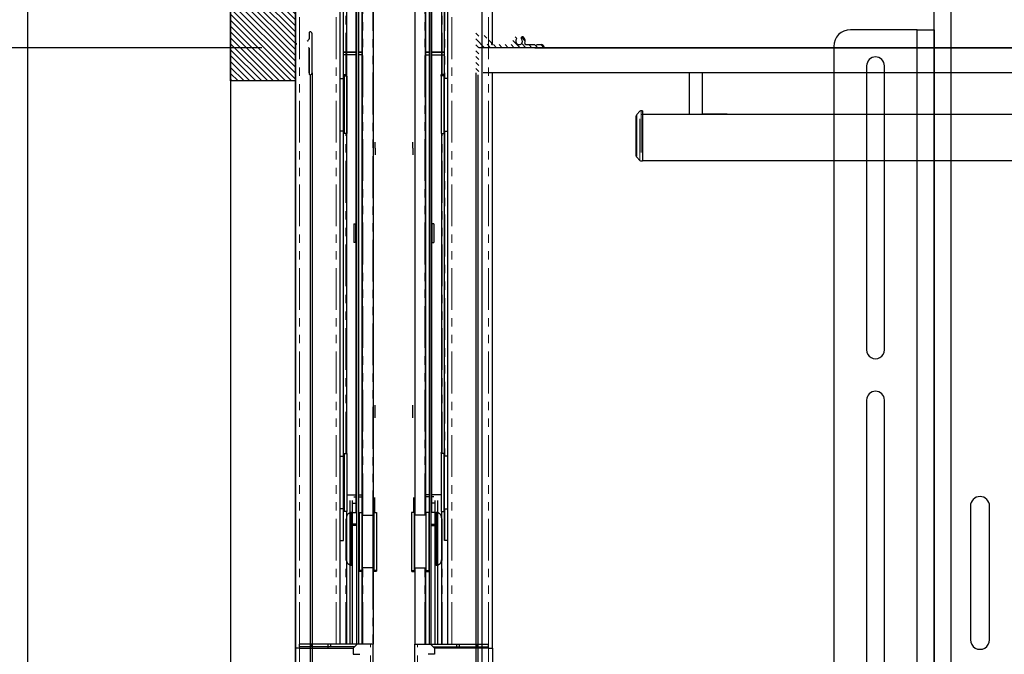
# Model space of a CAD drawing. Units: inches. Extents: x -1 to 417, y 4 to 299.
# Drawn here: x 205 to 235, y 196 to 215 of the extents above; entities that cross this region are included whole.
import ezdxf

# ---------------------------------------------------------------- set-up
doc = ezdxf.new("R2010")
doc.units = ezdxf.units.IN
doc.header["$MEASUREMENT"] = 0
doc.linetypes.add('PHANTOM', pattern=[2.5, 1.25, -0.25, 0.25, -0.25, 0.25, -0.25])
doc.layers.add('DIM', color=3, linetype='Continuous')
doc.styles.add('PLAN_STYLE', font='txt.shx', dxfattribs={"height": 1.5})
doc.dimstyles.new('METRIC_PL', dxfattribs={"dimtxt": 1.5, "dimasz": 3, "dimexe": 1.5, "dimexo": 1, "dimgap": 1, "dimtad": 0, "dimtih": 1, "dimtoh": 1, "dimdec": 4, "dimzin": 0, "dimdsep": 46, "dimlunit": 5, "dimtxsty": 'PLAN_STYLE', "dimcen": 0.09, "dimadec": 0, "dimazin": 0, "dimtfac": 1, "dimtdec": 4, "dimtofl": 0, "dimtmove": 0, "dimatfit": 3, "dimfxl": 0, "dimfrac": 2, "dimtolj": 1, "dimtzin": 0, "dimarcsym": 0})

# ---------------------------------------------------------------- blocks, each defined once
blk = doc.blocks.new('*D51')
at = {"layer": 'DEFPOINTS', "color": 0}
for p in [(213.6518512800826, 232.7376888309113), (176.8521315856686, 214.3626888309114), (213.6518512800826, 214.3626888309114)]:
    blk.add_point(p, dxfattribs=at)
at = {"layer": 'DIM', "color": 0, "lineweight": -2}
for p, q in [((176.8521315856686, 232.7376888309114), (176.8521315856686, 249.4095399781959)), ((176.8521315856686, 249.4095399781959), (179.8521315856686, 249.4095399781959)), ((212.6518512800826, 232.7376888309113), (175.3521315856686, 232.7376888309114)), ((176.8521315856686, 217.3626888309114), (176.8521315856686, 229.7376888309114)), ((212.6518512800826, 214.3626888309114), (175.3521315856686, 214.3626888309114))]:
    blk.add_line(p, q, dxfattribs=at)
at = {"layer": 'DIM', "color": 0}
for points in [[(176.3521315856686, 229.7376888309114), (177.3521315856686, 229.7376888309114), (176.8521315856686, 232.7376888309114)], [(176.3521315856686, 217.3626888309114), (177.3521315856686, 217.3626888309114), (176.8521315856686, 214.3626888309114)]]:
    blk.add_solid(points, dxfattribs=at)
at = {"layer": 'DIM', "color": 0, "insert": (181.6021321405381, 249.4095399781959), "char_height": 1.5, "attachment_point": 5, "rotation": 89.95437383553924, "style": 'PLAN_STYLE'}
blk.add_mtext("\\A1;18 3/8'' [467mm]", dxfattribs=at)
blk = doc.blocks.new('*D52')
at = {"layer": 'DEFPOINTS', "color": 0}
for p in [(213.6518512800826, 232.7376888309113), (190.6314266349479, 218.7376888309114), (213.6518512800826, 218.7376888309113)]:
    blk.add_point(p, dxfattribs=at)
at = {"layer": 'DIM', "color": 0, "lineweight": -2}
for p, q in [((212.6518512800826, 232.7376888309113), (189.1314266349479, 232.7376888309114)), ((190.6314266349479, 229.7376888309114), (190.6314266349479, 221.7376888309114)), ((212.6518512800826, 218.7376888309113), (189.1314266349479, 218.7376888309114)), ((190.6314266349479, 218.7376888309114), (190.6314266349479, 215.7376888309114)), ((190.6314266349479, 215.7376888309114), (187.6314266349479, 215.7376888309114))]:
    blk.add_line(p, q, dxfattribs=at)
at = {"layer": 'DIM', "color": 0}
for points in [[(190.1314266349479, 229.7376888309114), (191.1314266349479, 229.7376888309114), (190.6314266349479, 232.7376888309114)], [(190.1314266349479, 221.7376888309114), (191.1314266349479, 221.7376888309114), (190.6314266349479, 218.7376888309114)]]:
    blk.add_solid(points, dxfattribs=at)
at = {"layer": 'DIM', "color": 0, "insert": (185.8814260800784, 215.7376888309114), "char_height": 1.5, "attachment_point": 5, "rotation": 89.95437383553924, "style": 'PLAN_STYLE'}
blk.add_mtext("\\A1;14'' [356mm]", dxfattribs=at)
blk = doc.blocks.new('*D98')
at = {"layer": 'DEFPOINTS', "color": 0}
for p in [(219.8098283036626, 214.3626888309113), (219.8098283036626, 176.8626888309113), (315.5283390528777, 176.8626888309113)]:
    blk.add_point(p, dxfattribs=at)
at = {"layer": 'DIM', "color": 0, "lineweight": -2}
for p, q in [((220.8098283036626, 214.3626888309113), (317.0283390528777, 214.3626888309113)), ((315.5283390528777, 211.3626888309113), (315.5283390528777, 205.6192182037434)), ((315.5283390528777, 179.8626888309113), (315.5283390528777, 183.1192110697075)), ((220.8098283036626, 176.8626888309113), (317.0283390528777, 176.8626888309113))]:
    blk.add_line(p, q, dxfattribs=at)
at = {"layer": 'DIM', "color": 0}
for points in [[(315.0283390528777, 211.3626888309113), (316.0283390528777, 211.3626888309113), (315.5283390528777, 214.3626888309113)], [(315.0283390528777, 179.8626888309113), (316.0283390528777, 179.8626888309113), (315.5283390528777, 176.8626888309113)]]:
    blk.add_solid(points, dxfattribs=at)
at = {"layer": 'DIM', "color": 0, "insert": (315.5283390528776, 194.3692146367255), "char_height": 1.5, "attachment_point": 5, "rotation": 89.95437383553924, "style": 'PLAN_STYLE'}
blk.add_mtext("\\A1;37 1/2'' [953mm]\\POVERALL CAB\\P WIDTH", dxfattribs=at)

msp = doc.modelspace()

# ---------------------------------------------------------------- hatches: boundary and pattern name
h = msp.add_hatch()
h.set_pattern_fill('ANSI31', color=256, style=0)
h.set_pattern_definition([(135, (246.4233322252953, 195.5025757289463), (0.08838834764831843, 0.08838834764831845), [])])
h.paths.add_polyline_path([(213.6518512800787, 216.6185828772376), (213.6518512800787, 213.3685828772376), (211.7143512800787, 213.3685828772376), (211.7143512800787, 216.6185828772376)])
h = msp.add_hatch()
h.set_pattern_fill('ANSI31', color=256, style=0)
h.set_pattern_definition([(135, (246.4233322252953, 195.0025757289463), (0.08838834764831843, 0.08838834764831845), [])])
edge = h.paths.add_edge_path()
edge.add_line((213.6518512800787, 216.1185828772376), (213.6518512800787, 174.3685828772376))
edge.add_line((213.6518512800787, 174.3685828772377), (211.7143512800787, 174.3635345718779))
edge.add_line((211.7143512800787, 174.3635345718778), (211.7143512800787, 177.6185828772376))
edge.add_line((211.7143512800787, 177.6185828772377), (213.6518512800787, 177.6185828772377))
at = {"linetype": 'Continuous', "lineweight": 0}
h = msp.add_hatch(dxfattribs=at)
h.set_pattern_fill('ANSI31', style=0)
h.set_pattern_definition([(134.9999979028279, (199.1279831587412, 325.2310477400532), (0.08838835088356234, 0.08838834441309018), [])])
edge = h.paths.add_edge_path(flags=0)
edge.add_line((219.8126826214052, 214.4503466737864), (219.8309830802932, 214.4320462148984))
edge.add_ellipse((219.8415898016879, 214.442652936293), major_axis=(-0.01060672139453445, 0.01060672139453445), ratio=0.9999999999996649, start_angle=89.99999999996163, end_angle=180.0000000000192)
edge.add_line((219.8521965230825, 214.4320462148984), (219.87049698223, 214.4503466740458))
edge.add_ellipse((219.8761539002758, 214.4446897559381), major_axis=(0.005656918077110726, 0.005656918077110726), ratio=0.9999999999994785, start_angle=405.00000000001495, end_angle=449.9999996899665, ccw=False)
edge.add_line((219.8761539002758, 214.452689846204), (220.140156300582, 214.452689846204))
edge.add_ellipse((220.1401563005825, 214.482690184701), major_axis=(-0.02121344278910997, 0.02121344278910997), ratio=0.9999999999986182, start_angle=134.9999999999604, end_angle=244.5423138506631)
edge.add_ellipse((220.3415954432044, 214.554190991452), major_axis=(0.1299323370832036, 0.1299323370832036), ratio=0.9999999999994171, start_angle=92.48265159326633, end_angle=154.5423138506658, ccw=False)
edge.add_ellipse((220.2364692570545, 214.6505799672621), major_axis=(0.02908009449004333, 0.02908009449004333), ratio=0.9999999999991064, start_angle=-87.51734840676568, end_angle=92.48265159323432, ccw=False)
edge.add_ellipse((220.3415954432044, 214.554190991452), major_axis=(0.07177214810303505, 0.07177214810303502), ratio=0.9999999999999051, start_angle=92.48265159325251, end_angle=357.5173484067529)
edge.add_ellipse((220.4467216293538, 214.6505799672621), major_axis=(-0.02908009449004554, 0.02908009449004554), ratio=0.9999999999984863, start_angle=-92.48265159326189, end_angle=87.51734840673811, ccw=False)
edge.add_ellipse((220.3415954432044, 214.554190991452), major_axis=(0.1299323370831126, 0.1299323370831126), ratio=0.9999999999995133, start_angle=295.4576861493049, end_angle=357.5173484067261, ccw=False)
edge.add_ellipse((220.5430345858263, 214.482690184701), major_axis=(0.02121344278910012, 0.02121344278910012), ratio=0.999999999999282, start_angle=115.4576861493261, end_angle=225.0000000000205)
edge.add_line((220.5430345858263, 214.452689846204), (220.8070369865288, 214.452689846204))
edge.add_ellipse((220.8070369865286, 214.4446897559381), major_axis=(0.005656918077065143, 0.005656918077065143), ratio=0.9999999999864925, start_angle=359.9999996901104, end_angle=405.00000000038693, ccw=False)
edge.add_line((220.8126939046365, 214.4503466739846), (220.8309943635245, 214.4320462150966))
edge.add_ellipse((220.8416010849191, 214.4426529364911), major_axis=(-0.010606721394538, 0.010606721394538), ratio=0.9999999999999998, start_angle=90, end_angle=180)
edge.add_line((220.8522078063138, 214.4320462150966), (220.8705082654612, 214.4503466742439))
edge.add_ellipse((220.8761651835075, 214.4446897561363), major_axis=(-0.005656918077107777, 0.005656918077107776), ratio=0.9999999999965592, start_angle=314.99999999990143, end_angle=359.9999996899665, ccw=False)
edge.add_line((220.8761651835075, 214.4526898464022), (221.0034212799139, 214.4526898464022))
edge.add_ellipse((221.0034212799142, 214.3626888309112), major_axis=(-0.06364032836741101, 0.06364032836741101), ratio=0.9999999999989131, start_angle=236.5369590329066, end_angle=315.0000000001136, ccw=False)
edge.add_ellipse((221.0769068013428, 214.3776890001597), major_axis=(-0.01060672139455354, 0.01060672139455354), ratio=0.999999999999117, start_angle=134.9999999999747, end_angle=236.5369590327372, ccw=False)
edge.add_line((221.0769068013428, 214.3626888309113), (219.1527207464801, 214.3626888309113))
edge.add_ellipse((219.1527207464796, 214.3476886616629), major_axis=(-0.010606721394538, 0.010606721394538), ratio=0.9999999999968874, start_angle=-45.00000000008917, end_angle=45.00000000008916)
edge.add_line((219.137720577231, 214.3476886616629), (219.137720577231, 213.5826800299909))
edge.add_ellipse((219.1077202387346, 213.5826800299907), major_axis=(0.02121344278909201, 0.02121344278909201), ratio=0.9999999999994157, start_angle=224.9999913882507, end_angle=314.99999999998323, ccw=False)
edge.add_ellipse((219.1077202342253, 213.6126803684877), major_axis=(-0.04242688557818721, 0.0424268855781872), ratio=0.9999999999992538, start_angle=45.00000000002137, end_angle=134.9999999999786, ccw=False)
edge.add_line((219.0477195572312, 213.6126803684877), (219.0477195572312, 214.7788606353245))
edge.add_ellipse((219.1077202342253, 214.7788606349282), major_axis=(-0.04242688557818045, 0.04242688557818045), ratio=0.9999999999998119, start_angle=-45.000004305888524, end_angle=44.99999962155931, ccw=False)
edge.add_ellipse((219.1077202387346, 214.8088609734253), major_axis=(0.02121344278902626, 0.02121344278902626), ratio=0.9999999999987346, start_angle=315.00000000019446, end_angle=405.00000000025335, ccw=False)
edge.add_line((219.137720577231, 214.8088609734254), (219.137720577231, 214.6269368248706))
edge.add_ellipse((219.1677209157283, 214.6269368248705), major_axis=(-0.02121344278918263, 0.02121344278918263), ratio=0.999999999995141, start_angle=45.00000000013918, end_angle=90.00000000000959)
edge.add_line((219.146507472939, 214.6057233820814), (219.1694698004014, 214.5827610546191))
edge.add_ellipse((219.1638128823247, 214.577104136542), major_axis=(0.005656918077086459, 0.005656918077086459), ratio=0.9999999999919806, start_angle=284.8300703694973, end_angle=360.00000000007196, ccw=False)
edge.add_ellipse((219.1775367240793, 214.5691263094288), major_axis=(-0.005567821518033223, 0.005567821518033224), ratio=0.9999999999977727, start_angle=14.83007038451476, end_angle=165.1699296448679)
edge.add_ellipse((219.1855145511913, 214.5554024676646), major_axis=(-0.005656918082451877, 0.005656918082451877), ratio=0.9999999999954587, start_angle=269.9999999297963, end_angle=345.1699295603551, ccw=False)
edge.add_line((219.1911714692801, 214.5610593857402), (219.225216809971, 214.5270140450494))
edge.add_ellipse((219.2196489884586, 214.5214462235365), major_axis=(0.005567821512720172, 0.005567821512720172), ratio=0.9999999999927119, start_angle=284.4775121858199, end_angle=359.9999999999269, ccw=False)
edge.add_ellipse((219.2332149392118, 214.5134480942963), major_axis=(0.005567821512709513, 0.005567821512709513), ratio=0.999999999997277, start_angle=104.4775121859277, end_angle=255.5224878143133)
edge.add_ellipse((219.241213068452, 214.4998821435433), major_axis=(0.005567821512713068, 0.005567821512713068), ratio=0.9999999999988535, start_angle=359.9999999998538, end_angle=435.5224878143177, ccw=False)
edge.add_line((219.2467808899646, 214.505449965056), (219.2698120118698, 214.4824188431508))
edge.add_ellipse((219.3415841599731, 214.5541909912538), major_axis=(0.07177214810304378, 0.07177214810304376), ratio=0.9999999999999067, start_angle=180.0000000000057, end_angle=419.5346267617163)
edge.add_ellipse((219.3058212355072, 214.6921319984869), major_axis=(0.02899170514509305, 0.02899170514509305), ratio=0.9999999999997182, start_angle=59.534626761706306, end_angle=239.5346267617063, ccw=False)
edge.add_ellipse((219.3415841599731, 214.5541909912538), major_axis=(0.1297555583932295, 0.1297555583932295), ratio=0.9999999999998709, start_angle=295.4338704197342, end_angle=419.53462676174667, ccw=False)
edge.add_ellipse((219.5427579984062, 214.4826901845029), major_axis=(-0.02121344278918494, 0.02121344278918494), ratio=0.9999999999982816, start_angle=25.43387041992393, end_angle=135.0000000001679)
edge.add_line((219.5427579984062, 214.4526898460059), (219.8070257032973, 214.4526898460059))
edge.add_ellipse((219.8070257032973, 214.4446897557399), major_axis=(0.0056569180770687, 0.0056569180770687), ratio=0.9999999999834184, start_angle=359.9999996901464, end_angle=405.00000000047504, ccw=False)

# ---------------------------------------------------------------- linework, layer by layer
at = {"color": 7, "linetype": 'Continuous', "lineweight": 30}
for p, q in [((213.6518512822545, 214.4526898460059), (213.6518512800826, 226.115416799835)), ((215.9746859282523, 226.115416799835), (215.9746859282523, 200.3798179601893)), ((217.2246859315592, 226.115416799835), (217.2246859315592, 200.3798179601893)), ((219.547520577557, 214.4526898460059), (219.5475205797288, 226.115416799835)), ((215.1754733298271, 221.2114797910618), (215.1754733298271, 213.5606515178271)), ((215.4707489203779, 200.4585581200121), (215.4707489203779, 221.4201412092838)), ((215.4845284476332, 196.521550243654), (215.4845284476332, 221.4201412092838)), ((215.5435835660473, 221.4201412092838), (215.5435835660473, 196.521550243654)), ((215.6439772668577, 200.4473182690461), (215.6439772668577, 221.4201412092838)), ((215.6597252983306, 200.3798179601893), (215.6597252983306, 221.4201412094314)), ((217.5396465614808, 200.3798179601893), (217.5396465614808, 221.4201412094314)), ((217.5553945929537, 200.4473182690461), (217.5553945929537, 221.4201412092838)), ((217.6557882937641, 221.4201412092838), (217.6557882937641, 196.521550243654)), ((217.7148434121782, 196.521550243654), (217.7148434121782, 221.4201412092838)), ((217.7286229394335, 200.4585581200121), (217.7286229394335, 221.4201412092838)), ((218.0238985299843, 221.2114797910618), (218.0238985299843, 213.5606515178271)), ((215.0888591565986, 213.4444677736932), (215.0888591565986, 221.1248656174251)), ((218.1105127032129, 213.4444677736932), (218.1105127032129, 221.1248656174251)), ((214.9904339606142, 196.521550243654), (214.9904339606142, 219.0776215248705)), ((218.2089378991973, 196.521550243654), (218.2089378991973, 219.0776215248705)), ((214.0616512825804, 214.8088609734254), (214.0616512825804, 214.6269368248705)), ((214.1516523025803, 213.6126803684877), (214.1516523025803, 214.7788606353245)), ((214.0528643868724, 214.6057233820815), (214.0299020594098, 214.5827610546191)), ((220.5430345858263, 214.452689846204), (220.8070369865286, 214.452689846204)), ((220.8126939046365, 214.4503466739846), (220.8309943635245, 214.4320462150966)), ((220.8522078063138, 214.4320462150966), (220.870508265461, 214.450346674244)), ((220.8761651835075, 214.4526898464022), (221.0034212799142, 214.4526898464022)), ((214.0616512825804, 213.6126888309113), (214.0616512825804, 214.3626888309113)), ((214.0616512825804, 214.3476886616629), (214.0616512825804, 213.5826800299907)), ((215.4845284477851, 214.2318693484964), (215.0888591565986, 214.2318693484964)), ((215.0888591565986, 214.2318693484961), (215.4845284477851, 214.2318693484961)), ((215.4845284477851, 214.153129191016), (215.0888591565986, 214.153129191016)), ((215.6597252983306, 214.2318693484964), (215.5435835660473, 214.2318693484964)), ((215.5435835660473, 214.2318693484961), (215.6597252983306, 214.2318693484961)), ((215.6597252983306, 214.153129191016), (215.5435835660473, 214.153129191016)), ((217.6557882937641, 214.2318693484961), (217.5396465614808, 214.2318693484961)), ((217.5396465614808, 214.2318693484964), (217.6557882937641, 214.2318693484964)), ((217.5396465614808, 214.153129191016), (217.6557882937641, 214.153129191016)), ((218.1105127032129, 214.2318693484961), (217.7148434120263, 214.2318693484961)), ((217.7148434120263, 214.2318693484964), (218.1105127032129, 214.2318693484964)), ((217.7148434120263, 214.153129191016), (218.1105127032129, 214.153129191016)), ((221.0769068013428, 214.3626888309113), (219.1527207464796, 214.3626888309113)), ((274.2945205772314, 214.3626888309113), (219.262720577231, 214.3626888309113)), ((213.6518512825828, 196.4052203116809), (213.6518512830294, 213.6126888309113)), ((214.0898512825802, 213.5527337599188), (214.0898512825802, 177.6726377224049)), ((214.1516523025803, 213.6126803684877), (214.15175230258, 177.6126972933349)), ((215.1128057535275, 213.5606515178271), (215.1128057535275, 213.5232079311735)), ((215.1128057535275, 213.5606515178271), (215.1872843534488, 213.5606515178271)), ((215.1128057535275, 213.5232079311735), (215.1128057535275, 212.65706619889)), ((215.1128057535275, 213.5232079311735), (215.179410337701, 213.5232079311735)), ((215.1872843534488, 213.5153339154093), (215.1872843534488, 213.5606515178271)), ((215.1872843534488, 213.5153339154093), (215.1872843534361, 213.3585618989726)), ((218.086566106284, 213.5606515178271), (218.0120875063626, 213.5606515178271)), ((218.0120875063626, 213.5153339154093), (218.0120875063626, 213.5606515178271)), ((218.0120875063626, 213.5153339154093), (218.0120875063753, 213.3585618989726)), ((218.086566106284, 213.5232079311735), (218.0199615221104, 213.5232079311735)), ((218.086566106284, 213.5606515178271), (218.086566106284, 213.5232079311735)), ((218.086566106284, 213.5232079311735), (218.086566106284, 212.65706619889)), ((219.0477195572312, 213.6126803684877), (219.0476195572314, 177.6126972933349)), ((219.1095205772313, 213.5527337599188), (219.1095205772313, 177.6726377224049)), ((274.2945205772314, 213.6126888309113), (219.262720577231, 213.6126888309113)), ((219.5475205772286, 196.4052203116809), (219.5475205767821, 213.6126888309113)), ((225.441907303383, 212.3826888309115), (225.441907303383, 213.6126888309114)), ((225.816907303383, 213.6126888309114), (225.816907303383, 212.3826888309115)), ((214.9904339601812, 213.4444677736932), (215.0914864701813, 213.4444677736932)), ((215.0888591565986, 213.4819113603468), (215.0914864701813, 213.4819113603468)), ((215.0914864701813, 213.4444677736932), (215.0914864701813, 213.4819113603468)), ((215.0914864701813, 212.65706619889), (215.0914864701813, 213.4444677736932)), ((215.0914864701813, 213.2949034863311), (215.1128057535275, 213.2949034863311)), ((215.1872843534361, 213.3585618989726), (215.1872843534361, 211.7987984823384)), ((218.0120875063753, 213.3585618989726), (218.0120875063753, 211.7987984823384)), ((218.1078853896302, 213.2949034863311), (218.086566106284, 213.2949034863311)), ((218.1078853896302, 213.4444677736932), (218.1078853896302, 213.4819113603468)), ((218.1105127032129, 213.4819113603468), (218.1078853896302, 213.4819113603468)), ((218.1078853896302, 212.65706619889), (218.1078853896302, 213.4444677736932)), ((218.2089378996302, 213.4444677736932), (218.1078853896302, 213.4444677736932)), ((215.0914864701813, 213.1865937579452), (215.108544195969, 213.1865937579452)), ((218.1078853896302, 213.1865937579452), (218.0908276638424, 213.1865937579452)), ((215.0914864701813, 211.869664624087), (215.0914864701813, 212.65706619889)), ((215.1128057535275, 212.65706619889), (215.1128057535275, 211.7909244666067)), ((218.086566106284, 212.65706619889), (218.086566106284, 211.7909244666067)), ((218.1078853896302, 211.869664624087), (218.1078853896302, 212.65706619889)), ((223.8464087089292, 211.1189389463127), (223.8464087089292, 212.3274006141151)), ((223.9572762503108, 212.4585956161024), (223.8611240096968, 212.3628264521444)), ((224.0344087089293, 212.4731697780731), (223.9925609495431, 212.4731697780731)), ((224.0344087089293, 212.4731697780731), (224.0344087089293, 210.9731697780731)), ((224.0344087089293, 212.3726888309114), (267.8412811863241, 212.3726888309114)), ((224.0344087089293, 212.368356550853), (224.0344087089293, 210.9731697780731)), ((225.431907303383, 212.3726888309114), (225.441907303383, 212.3826888309115)), ((225.431907303383, 212.3726888309114), (225.441907303383, 212.3826888309115)), ((225.816907303383, 212.3826888309115), (225.826907303383, 212.3726888309114)), ((225.816907303383, 212.3826888309115), (226.566907303383, 212.3826888309115)), ((226.2875362315342, 212.3726888309114), (226.0962783752316, 212.3726888309114)), ((215.108544195969, 212.127538639835), (215.0914864701813, 212.127538639835)), ((215.1128057535275, 212.0941160847562), (215.0914864701813, 212.0941160847562)), ((218.086566106284, 212.0941160847562), (218.1078853896302, 212.0941160847562)), ((218.0908276638424, 212.127538639835), (218.1078853896302, 212.127538639835)), ((215.0914864701813, 211.869664624087), (214.9904339601812, 211.869664624087)), ((215.0888591565986, 202.1452551752681), (215.0888591565986, 211.869664624087)), ((215.179410337701, 211.7909244666067), (215.1128057535275, 211.7909244666067)), ((215.1754733298271, 211.7909244666067), (215.1754733298271, 202.2239953327484)), ((218.0199615221104, 211.7909244666067), (218.086566106284, 211.7909244666067)), ((218.0238985299843, 211.7909244666067), (218.0238985299843, 202.2239953327484)), ((218.1078853896302, 211.869664624087), (218.2089378996302, 211.869664624087)), ((218.1105127032129, 202.1452551752681), (218.1105127032129, 211.869664624087)), ((216.0337410463621, 211.353804591019), (216.0337410463621, 211.5410072112089)), ((217.1656308134493, 211.353804591019), (217.1656308134493, 211.5410072112089)), ((216.0337410463621, 211.353804591019), (216.0337410463621, 211.161885869945)), ((217.1656308134493, 211.353804591019), (217.1656308134493, 211.161885869945)), ((223.8611240096968, 211.0835131040017), (223.9572762503108, 210.9877439400438)), ((223.9925609495431, 210.9731697780731), (224.0344087089293, 210.9731697780731)), ((268.969408708929, 210.9731697780731), (224.0344087089293, 210.9731697780731)), ((215.4038197865202, 209.0901370650319), (215.4038197865198, 208.8145465138508)), ((215.4038197865202, 209.0901370650319), (215.4589378967562, 209.0901370650318)), ((215.4589378967562, 208.8145465138508), (215.4589378967562, 209.0901370650318)), ((217.7955520732912, 209.0901370650319), (217.7404339630552, 209.0901370650318)), ((217.7404339630552, 208.8145465138508), (217.7404339630552, 209.0901370650318)), ((217.7955520732912, 209.0901370650319), (217.7955520732917, 208.8145465138508)), ((215.4038197865198, 208.8145465138508), (215.4038197865202, 208.5389559626696)), ((215.4589378967562, 208.5389559626696), (215.4589378967562, 208.8145465138508)), ((217.7404339630552, 208.5389559626696), (217.7404339630552, 208.8145465138508)), ((217.7955520732917, 208.8145465138508), (217.7955520732912, 208.5389559626696)), ((215.4589378967562, 208.5389559626696), (215.4038197865202, 208.5389559626696)), ((217.7404339630552, 208.5389559626696), (217.7955520732912, 208.5389559626696)), ((216.0337410463621, 203.5678005190926), (216.0337410463621, 203.6667191343986)), ((216.0337410463621, 203.2887974930249), (216.0337410463621, 203.5678005190926)), ((217.1656308134493, 203.5678005190926), (217.1656308134493, 203.6667191343986)), ((217.1656308134493, 203.2887974930249), (217.1656308134493, 203.5678005190926)), ((214.9904339601812, 202.1452551752681), (215.0914864701813, 202.1452551752681)), ((215.0888591565986, 202.1811940401106), (215.0914864701813, 202.1811940401106)), ((215.0914864701813, 202.1452551752681), (215.0914864701813, 202.1811940401106)), ((215.0914864701813, 201.3578536004649), (215.0914864701813, 202.1452551752681)), ((215.1128057535275, 202.2239953327484), (215.1128057535275, 201.3578536004649)), ((215.1128057535275, 202.2239953327484), (215.1872843534488, 202.2239953327484)), ((215.1872843534488, 202.2326052916174), (215.1872843534488, 202.2520102030095)), ((215.1872843534488, 202.2239953327484), (215.1872843534488, 200.4917118681814)), ((218.0120875063626, 202.2326052916174), (218.0120875063626, 202.2520102030095)), ((218.086566106284, 202.2239953327484), (218.0120875063626, 202.2239953327484)), ((218.0120875063626, 202.2239953327484), (218.0120875063626, 200.4917118681814)), ((218.086566106284, 202.2239953327484), (218.086566106284, 201.3578536004649)), ((218.1078853896302, 202.1452551752681), (218.1078853896302, 202.1811940401106)), ((218.1105127032129, 202.1811940401106), (218.1078853896302, 202.1811940401106)), ((218.1078853896302, 201.3578536004649), (218.1078853896302, 202.1452551752681)), ((218.2089378996302, 202.1452551752681), (218.1078853896302, 202.1452551752681)), ((215.0914864701813, 201.9941861660948), (215.1128057535275, 201.9941861660948)), ((215.0914864701813, 201.8873811595201), (215.108544195969, 201.8873811595201)), ((218.1078853896302, 201.9941861660948), (218.086566106284, 201.9941861660948)), ((218.1078853896302, 201.8873811595201), (218.0908276638424, 201.8873811595201)), ((215.0914864701813, 200.5704520256617), (215.0914864701813, 201.3578536004649)), ((215.1128057535275, 201.3578536004649), (215.1128057535275, 200.4917118681814)), ((218.086566106284, 201.3578536004649), (218.086566106284, 200.4917118681814)), ((218.1078853896302, 200.5704520256617), (218.1078853896302, 201.3578536004649)), ((215.1872843534488, 200.9900541759767), (215.4845284477851, 200.9900541759767)), ((215.4038197865198, 200.9309990578665), (215.4845284477851, 200.9309990578665)), ((215.5435835660473, 200.9900541759767), (215.6597252983306, 200.9900541759767)), ((215.5435835660473, 200.9309990578665), (215.6597252983306, 200.9309990578665)), ((216.0140560069926, 200.9113140184964), (216.0140560069926, 200.4585581176696)), ((217.1853158528188, 200.9113140184964), (217.1853158528188, 200.4585581176696)), ((217.6557882937641, 200.9900541759767), (217.5396465614808, 200.9900541759767)), ((217.6557882937641, 200.9309990578665), (217.5396465614808, 200.9309990578665)), ((218.0120875063626, 200.9900541759767), (217.7148434120263, 200.9900541759767)), ((217.7955520732917, 200.9309990578665), (217.7148434120263, 200.9309990578665)), ((215.0914864701813, 200.5704520256617), (214.9904339601812, 200.5704520256617)), ((215.0888591565986, 199.619353807709), (215.0888591565986, 200.5704520256617)), ((215.108544195969, 200.8283260414098), (215.0914864701813, 200.8283260414098)), ((215.1128057535275, 200.79339876452), (215.0914864701813, 200.79339876452)), ((215.2857095502991, 196.521550243654), (215.2857095502991, 200.812888821646)), ((215.3644497077798, 200.7341494562523), (215.3644497077798, 200.812888821646)), ((215.3644497077798, 200.7341486688508), (215.4845284477851, 200.7341486688508)), ((215.3644497077798, 200.5372982784964), (215.3644497077798, 200.7341486688508)), ((217.8349221520316, 200.7341486688508), (217.7148434120263, 200.7341486688508)), ((217.8349221520316, 200.7341494562523), (217.8349221520316, 200.812888821646)), ((217.8349221520316, 200.5372982784964), (217.8349221520316, 200.7341486688508)), ((217.9136623095123, 196.521550243654), (217.9136623095123, 200.812888821646)), ((218.086566106284, 200.79339876452), (218.1078853896302, 200.79339876452)), ((218.0908276638424, 200.8283260414098), (218.1078853896302, 200.8283260414098)), ((218.1078853896302, 200.5704520256617), (218.2089378996302, 200.5704520256617)), ((218.1105127032129, 199.619353807709), (218.1105127032129, 200.5704520256617)), ((215.1872843534488, 200.4917118681814), (215.1128057535275, 200.4917118681814)), ((215.1754733298271, 200.4917118681814), (215.1754733298271, 196.521550243654)), ((215.3250796290395, 198.8852568885175), (215.3250796290395, 200.4570561916636)), ((215.3526386842445, 200.4585581094804), (215.3329536448587, 200.4585581094804)), ((215.3644497077798, 200.4585581223546), (215.3644497077798, 200.5372982784964)), ((215.3644497077798, 200.4585581200121), (215.4845284477851, 200.4585581176696)), ((215.3644497077798, 200.0648573293232), (215.3644497077798, 200.4585581223546)), ((215.3644497077798, 200.4546211097956), (215.4845284477851, 200.4546211097956)), ((215.5613001014804, 200.4585581176696), (215.5613001014804, 198.7262746531027)), ((215.5613001014804, 200.4585581176696), (215.6429939075147, 200.4585581176696)), ((215.6429939075147, 200.4585581176696), (215.6429939075147, 199.5924163853862)), ((215.6429939075147, 200.4585581176696), (215.6498827786386, 200.3798179601893)), ((215.6498827786386, 200.3798179601893), (215.6498827786386, 199.5924163853862)), ((215.6498827786386, 200.3798179601893), (215.9773132418345, 200.3798179601893)), ((215.9773132418345, 198.805014810583), (215.9773132418345, 200.3798179601893)), ((215.9986325251816, 200.4585581176696), (215.9986325251816, 198.7262746531027)), ((215.9986325251816, 200.4585581176696), (216.0731111251025, 200.4585581176696)), ((216.0731111251025, 200.4585581176696), (216.0731111251025, 198.7262746531027)), ((217.2007393346298, 200.4585581176696), (217.1262607347089, 200.4585581176696)), ((217.1262607347089, 200.4585581176696), (217.1262607347089, 198.7262746531027)), ((217.2007393346298, 200.4585581176696), (217.2007393346298, 198.7262746531027)), ((217.5494890811729, 200.3798179601893), (217.2220586179769, 200.3798179601893)), ((217.2220586179769, 198.805014810583), (217.2220586179769, 200.3798179601893)), ((217.5563779522968, 200.4585581176696), (217.5494890811729, 200.3798179601893)), ((217.5494890811729, 200.3798179601893), (217.5494890811729, 199.5924163853862)), ((217.5563779522968, 200.4585581176696), (217.5563779522968, 199.5924163853862)), ((217.6380717583311, 200.4585581176696), (217.5563779522968, 200.4585581176696)), ((217.6380717583311, 200.4585581176696), (217.6380717583311, 198.7262746531027)), ((217.8349221520316, 200.4585581200121), (217.7148434120263, 200.4585581176696)), ((217.8349221520316, 200.4546211097956), (217.7148434120263, 200.4546211097956)), ((217.8349221520316, 200.4585581223546), (217.8349221520316, 200.5372982784964)), ((217.8349221520316, 200.0648573293232), (217.8349221520316, 200.4585581223546)), ((217.8467331755669, 200.4585581094804), (217.8664182149528, 200.4585581094804)), ((217.874292230772, 198.8852568885175), (217.874292230772, 200.4570561916636)), ((218.0120875063626, 200.4917118681814), (218.086566106284, 200.4917118681814)), ((218.0238985299843, 200.4917118681814), (218.0238985299843, 196.521550243654)), ((215.4845284477851, 200.1081644168822), (215.3644497077798, 200.1081644168822)), ((215.3644497077798, 196.521550243654), (215.3644497077798, 200.0648573293232)), ((215.4845284477851, 200.064857330268), (215.3644497077798, 200.0648573293232)), ((215.9773132418345, 200.1928100861736), (215.9986325251816, 200.1928100861736)), ((217.2220586179769, 200.1928100861736), (217.2007393346298, 200.1928100861736)), ((217.7148434120263, 200.1081644168822), (217.8349221520316, 200.1081644168822)), ((217.7148434120263, 200.064857330268), (217.8349221520316, 200.0648573293232)), ((217.8349221520316, 196.521550243654), (217.8349221520316, 200.0648573293232)), ((214.9904339601812, 199.619353807709), (215.0770481329769, 199.619353807709)), ((215.0770481329769, 199.619353807709), (215.0888591565986, 199.619353807709)), ((215.6429939075147, 199.5924163853862), (215.6429939075147, 198.7262746531027)), ((215.6498827786386, 199.5924163853862), (215.6498827786386, 198.805014810583)), ((217.5494890811729, 199.5924163853862), (217.5494890811729, 198.805014810583)), ((217.5563779522968, 199.5924163853862), (217.5563779522968, 198.7262746531027)), ((218.1223237268346, 199.619353807709), (218.1105127032129, 199.619353807709)), ((218.2089378996302, 199.619353807709), (218.1223237268346, 199.619353807709)), ((215.3329536448587, 198.8837549707009), (215.3526386842445, 198.8837549707009)), ((215.3526386842445, 198.8837549707009), (215.3644497077798, 198.8860078474219)), ((215.6498827786386, 198.805014810583), (215.6429939075147, 198.7262746531027)), ((215.6498827786386, 198.7766882798743), (215.6429939075147, 198.6979481223941)), ((215.6498827786386, 198.7766882798743), (215.6498827786386, 198.805014810583)), ((215.9773132418345, 198.805014810583), (215.6498827786386, 198.805014810583)), ((215.6597252983306, 198.7766882798743), (215.6498827786386, 198.7766882798743)), ((215.6597252983306, 196.521550243654), (215.6597252983306, 198.805014810583)), ((215.9746859282523, 198.805014810583), (215.9746859294924, 196.521550243654)), ((215.9773132418345, 198.7766882798743), (215.9746859282523, 198.7766882798743)), ((215.9986325251816, 198.9920226845988), (215.9773132418345, 198.9920226845988)), ((215.9986325251816, 198.9636961538901), (215.9773132418345, 198.9636961538901)), ((215.9773132418345, 198.7766882798743), (215.9773132418345, 198.805014810583)), ((217.2007393346298, 198.9920226845988), (217.2220586179769, 198.9920226845988)), ((217.2007393346298, 198.9636961538901), (217.2220586179769, 198.9636961538901)), ((217.2220586179769, 198.805014810583), (217.5494890811729, 198.805014810583)), ((217.2220586179769, 198.7766882798743), (217.2220586179769, 198.805014810583)), ((217.2220586179769, 198.7766882798743), (217.2246859315592, 198.7766882798743)), ((217.2246859315592, 198.805014810583), (217.2246859303191, 196.521550243654)), ((217.5396465614808, 196.521550243654), (217.5396465614808, 198.805014810583)), ((217.5396465614808, 198.7766882798743), (217.5494890811729, 198.7766882798743)), ((217.5494890811729, 198.805014810583), (217.5563779522968, 198.7262746531027)), ((217.5494890811729, 198.7766882798743), (217.5494890811729, 198.805014810583)), ((217.5494890811729, 198.7766882798743), (217.5563779522968, 198.6979481223941)), ((217.8467331755669, 198.8837549707009), (217.8349221520316, 198.8860078474219)), ((217.8664182149528, 198.8837549707009), (217.8467331755669, 198.8837549707009)), ((215.6429939075147, 198.7262746531027), (215.5613001014804, 198.7262746531027)), ((215.5613001014804, 198.7262746531027), (215.5613001014804, 198.6979481223941)), ((215.6429939075147, 198.6979481223941), (215.5613001014804, 198.6979481223941)), ((215.6429939075147, 198.6979481223941), (215.6429939075147, 198.7262746531027)), ((215.6439772668577, 196.521550243654), (215.6439772668577, 198.7091879710176)), ((215.9986325251816, 198.7262746531027), (215.9986325251816, 198.6979481223941)), ((216.0731111251025, 198.7262746531027), (215.9986325251816, 198.7262746531027)), ((216.0652371093543, 198.6979481224145), (215.9986325251816, 198.6979481223941)), ((216.0731111251157, 198.7262746531027), (216.0731111251157, 198.7058221405833)), ((217.1262607347089, 198.7262746531027), (217.2007393346298, 198.7262746531027)), ((217.1262607346957, 198.7262746531027), (217.1262607346957, 198.7058221405833)), ((217.1341347504572, 198.6979481224145), (217.2007393346298, 198.6979481223941)), ((217.2007393346298, 198.7262746531027), (217.2007393346298, 198.6979481223941)), ((217.5553945929537, 196.521550243654), (217.5553945929537, 198.7091879710176)), ((217.5563779522968, 198.6979481223941), (217.5563779522968, 198.7262746531027)), ((217.5563779522968, 198.7262746531027), (217.6380717583311, 198.7262746531027)), ((217.5563779522968, 198.6979481223941), (217.6380717583311, 198.6979481223941)), ((217.6380717583311, 198.7262746531027), (217.6380717583311, 198.6979481223941)), ((215.5022441960868, 196.521550243654), (213.7699615188035, 196.521550243654)), ((213.7699615188035, 196.4428100861737), (213.7699615188035, 196.5215494562523)), ((215.4235048214146, 196.4428100861737), (213.7699615188035, 196.4428100861737)), ((214.1242922278584, 196.521550244402), (214.1242922278584, 196.4428100861737)), ((214.6361032508898, 196.4034400057208), (214.6361032508898, 196.521550243654)), ((214.714843408567, 196.4428100861737), (214.714843408567, 196.521550243654)), ((215.5022449834883, 196.521550243654), (215.3841347471498, 196.4034400142052)), ((215.8959457707801, 196.521550243654), (215.5022449834883, 196.521550243654)), ((215.9746859294924, 196.521550243654), (215.8959457707801, 196.521550243654)), ((215.9746859299057, 179.4349360704256), (215.9746859294924, 196.521550243654)), ((217.2246859303191, 196.521550243654), (217.3034260890313, 196.521550243654)), ((217.2246859299057, 179.4349360704256), (217.2246859303191, 196.521550243654)), ((217.3034260890313, 196.521550243654), (217.6971268763232, 196.521550243654)), ((217.6971268763232, 196.521550243654), (217.8152371126616, 196.4034400142052)), ((217.6971276637246, 196.521550243654), (219.429410341008, 196.521550243654)), ((217.7758670383969, 196.4428100861737), (219.429410341008, 196.4428100861737)), ((218.4845284512444, 196.4428100861737), (218.4845284512444, 196.521550243654)), ((218.5632686089216, 196.4034400057208), (218.5632686089216, 196.521550243654)), ((219.075079631953, 196.521550244402), (219.075079631953, 196.4428100861737)), ((219.429410341008, 196.4428100861737), (219.429410341008, 196.5215494562523)), ((213.651851279827, 196.4034400074335), (213.6518512812049, 190.7052338843498)), ((213.7699615188035, 196.4034400074335), (213.651851279827, 196.4034400074335)), ((213.7699615188035, 196.4034400074335), (215.3841347471498, 196.4034400074335)), ((215.3841347471498, 196.4034400142052), (215.3841347471498, 196.2164321309768)), ((215.3841347471498, 196.2164321309768), (215.5809851410472, 196.2164321309768)), ((217.8152371126616, 196.2164321309768), (217.6183867187642, 196.2164321309768)), ((217.8152371126616, 196.4034400142052), (217.8152371126616, 196.2164321309768)), ((219.429410341008, 196.4034400074335), (217.8152371126616, 196.4034400074335)), ((219.429410341008, 196.4034400074335), (219.5475205799844, 196.4034400074335)), ((219.5475205799844, 196.4034400074335), (219.5475205786065, 190.7052338843498))]:
    msp.add_line(p, q, dxfattribs=at)
at = {"color": 7, "linetype": 'PHANTOM', "lineweight": 0}
for p, q in [((215.9628749046292, 226.115416799835), (215.9628749046274, 200.3798179601893)), ((217.2364969551822, 226.115416799835), (217.2364969551841, 200.3798179601893)), ((215.1557882904567, 213.5606515178271), (215.1557882904567, 221.1917947515229)), ((215.6715363219505, 200.3798179601893), (215.6715363219505, 221.4201412092838)), ((217.5278355378609, 200.3798179601893), (217.5278355378609, 221.4201412092838)), ((218.0435835693547, 213.5606515178271), (218.0435835693547, 221.1917947515229)), ((215.0770481329769, 221.1130545937608), (215.0770481329769, 213.4444677736932)), ((218.1223237268346, 221.1130545937608), (218.1223237268346, 213.4444677736932)), ((213.7699615187789, 196.5215510318035), (213.7699615187912, 218.959511288024)), ((214.8723237235276, 196.521550243654), (214.8723237235276, 218.959511288024)), ((218.3270481362838, 196.521550243654), (218.3270481362838, 218.959511288024)), ((219.4294103410325, 196.5215510318035), (219.4294103410202, 218.959511288024)), ((215.179410337701, 212.6570661981954), (215.179410337701, 213.5232079311735)), ((218.0199615221104, 212.6570661981954), (218.0199615221104, 213.5232079311735)), ((215.179410337701, 211.7909244666067), (215.179410337701, 212.6570661981954)), ((218.0199615221104, 211.7909244666067), (218.0199615221104, 212.6570661981954)), ((223.8611240096968, 212.3628264521444), (223.8611240096968, 211.0835131040017)), ((223.9572762503108, 210.9877439400438), (223.9572762503108, 212.4585956161024)), ((223.9925609495431, 212.4731697780731), (223.9925609495431, 210.9731697780731)), ((223.9925609495431, 212.368356550853), (268.969408708929, 212.368356550853)), ((215.0770481329769, 211.869664624087), (215.0770481329769, 202.1452551752681)), ((215.1557882904567, 202.2239953327484), (215.1557882904567, 211.7909244666067)), ((218.0435835693547, 202.2239953327484), (218.0435835693547, 211.7909244666067)), ((218.1223237268346, 211.869664624087), (218.1223237268346, 202.1452551752681)), ((215.0770481329769, 200.5704520256617), (215.0770481329769, 199.619353807709)), ((218.1223237268346, 200.5704520256617), (218.1223237268346, 199.619353807709)), ((215.1557882904567, 196.521550243654), (215.1557882904567, 200.4917118681814)), ((218.0435835693547, 196.521550243654), (218.0435835693547, 200.4917118681814)), ((215.6715363219505, 196.521550243654), (215.6715363219505, 198.805014810583)), ((215.9628749046274, 198.805014810583), (215.9628749046274, 196.521550243654)), ((217.2364969551841, 198.805014810583), (217.2364969551841, 196.521550243654)), ((217.5278355378609, 196.521550243654), (217.5278355378609, 198.805014810583)), ((216.0652371093543, 198.6979481224145), (216.0652371093543, 198.7262746531027)), ((217.1341347504572, 198.6979481224145), (217.1341347504572, 198.7262746531027)), ((213.7699615188035, 196.4034400074335), (213.7699615187789, 196.442809298772)), ((215.8959457707801, 179.4349360704256), (215.8959457707801, 196.521550243654)), ((217.3034260890313, 179.4349360704256), (217.3034260890313, 196.521550243654)), ((219.429410341008, 196.4034400074335), (219.4294103410325, 196.442809298772)), ((213.7699615187912, 190.7052338843498), (213.7699615188035, 196.4034400074335)), ((219.4294103410202, 190.7052338843498), (219.429410341008, 196.4034400074335))]:
    msp.add_line(p, q, dxfattribs=at)
for p, q in [((219.2246859297538, 217.8626888309113), (219.2246859278189, 193.8043369458916)), ((211.7143512800787, 216.3685828772376), (211.7143512800787, 174.3635345718778))]:
    msp.add_line(p, q)
at = {"color": 7, "linetype": 'Continuous', "lineweight": 25}
for p, q in [((232.7518517218683, 176.4004250523666), (232.7518517218683, 216.2496423562416)), ((232.251851721868, 214.9004250523666), (230.251851721868, 214.9004250523666)), ((232.2518517218681, 177.9004250523666), (232.251851721868, 214.9004250523666)), ((232.251851721868, 214.9004250523666), (232.7518517218679, 214.9004250523667)), ((232.7518517218679, 214.9004250523667), (232.7518517218679, 211.3704250523666)), ((229.751851721868, 214.4004250523667), (229.7518517218681, 178.4004250523666)), ((230.736851721868, 213.8204250523667), (230.736851721868, 205.3204250523667)), ((231.266851721868, 205.3204250523667), (231.2668517218679, 213.8204250523667)), ((232.7518517218679, 211.3704250523666), (232.751851721868, 209.3704250523667)), ((232.751851721868, 209.3704250523667), (232.751851721868, 203.1504250523667)), ((230.736851721868, 203.8204250523666), (230.7368517218681, 188.9804250523667)), ((231.2668517218681, 188.9804250523667), (231.266851721868, 203.8204250523666)), ((232.751851721868, 203.1504250523667), (232.7518517218681, 201.1504250523666)), ((232.7518517218681, 201.1504250523666), (232.7518517218681, 191.6504250523667)), ((233.8418517218684, 200.6504250523666), (233.8418517218684, 196.6504250523666)), ((234.4118517218683, 196.6504250523666), (234.4118517218683, 200.6504250523666))]:
    msp.add_line(p, q, dxfattribs=at)
at = {"color": 8, "linetype": 'Continuous', "lineweight": 25}
msp.add_line((233.2518517218683, 215.6944250523659), (233.2518517218683, 176.4004250523666), dxfattribs=at)
for points in [[(205.6518512800826, 240.7376888309113), (287.4371898743797, 240.7376888309113), (287.4371898743797, 162.115416799835), (205.6518512800826, 162.115416799835)], [(213.6518512800826, 232.7376888309113), (279.4371898743797, 232.7376888309113), (279.4371898743797, 170.115416799835), (213.6518512800826, 170.115416799835)]]:
    msp.add_lwpolyline(points, close=True)
for points in [[(213.6518512800787, 216.6185828772376), (213.6518512800787, 213.3685828772376), (211.7143512800787, 213.3685828772376), (211.7143512800787, 216.6185828772376), (213.6518512800787, 216.6185828772376)], [(213.6518512800787, 216.3567947845849), (213.6518512800787, 174.3685828772377), (211.7143512800787, 174.3635345718778), (211.7143512800787, 177.6185828772377), (213.6518512800787, 177.6185828772377)]]:
    msp.add_lwpolyline(points)
at = {"color": 7, "linetype": 'Continuous', "lineweight": 30}
for centre, radius, start, end in [((214.0916516210768, 214.8088609734253), 0.0300003384968619, 89.99999999980459, 180), ((214.0916516255861, 214.7788606349282), 0.06000067699389433, 0, 90.00000430585344), ((220.4467216293538, 214.6505799672621), 0.04112546402288546, 42.51734840671756, 222.5173484067176), ((220.3415954432044, 214.554190991452), 0.1837520732937734, 340.4576861493234, 42.51734840673716), ((213.6566138614053, 214.4826901845029), 0.03000033849707506, 269.9999999998567, 19.56612958022303), ((214.0138573086201, 214.5554024676647), 0.008000090273393358, 59.83007043992652, 135.0000000702589), ((214.0218351357321, 214.5691263094288), 0.007874088703677852, 239.83007035539, 30.16992961559689), ((214.0355589774867, 214.577104136542), 0.008000090265869297, 134.9999999999355, 210.169929630372), ((214.0316509440831, 214.6269368248706), 0.03000033849694706, 314.9999999999724, 0), ((219.5427579984062, 214.4826901845029), 0.03000033849707506, 160.4338704197769, 270.0000000001433), ((220.3415954432044, 214.554190991452), 0.1015011452480025, 137.4826515932628, 42.51734840673716), ((220.5430345858263, 214.482690184701), 0.03000033849694717, 160.457686149294, 269.999999999987), ((220.8070369865286, 214.4446897559381), 0.008000090265866788, 44.99999968999293, 90.00000000005213), ((220.8416010849191, 214.4426529364911), 0.01500016924846851, 225.0000000000092, 314.9999999999908), ((220.8761651835075, 214.4446897561363), 0.00800009026585925, 89.99999999990881, 134.9999996896797), ((221.0034212799142, 214.3626888309112), 0.09000101549099782, 11.53695903295099, 90.00000000011725), ((221.0769068013428, 214.3776890001597), 0.0150001692484653, 269.999999999987, 11.53695903279163), ((214.0466511133318, 214.3476886616629), 0.01500016924848069, 0, 90), ((214.0916516210768, 213.5826800299907), 0.03000033849694006, 180, 270.0000086117851), ((214.0916516255861, 213.6126803684877), 0.06000067699388012, 269.999999999987, 359.9999999999935), ((215.179410337701, 213.5153339154093), 0.00787401575291824, 0, 89.99999999997395), ((218.0199615221104, 213.5153339154093), 0.00787401575291824, 90.00000000002603, 180), ((223.8964087089294, 212.3274006141151), 0.05000000000000393, 134.8856373185076, 180), ((223.9925609495431, 212.423169778073), 0.05000000000001137, 90, 134.8856373185076), ((215.179410337701, 211.798798482371), 0.00787401575293245, 270, 359.999999999974), ((218.0199615221104, 211.798798482371), 0.00787401575293245, 180.0000000000261, 270), ((223.8964087089294, 211.1189389420311), 0.05000000000001137, 180, 225.1143626814924), ((223.9925609495431, 211.0231697780731), 0.050000000000014, 225.1143626814924, 270), ((215.3329536295273, 200.3010778097252), 0.1574802997551224, 89.99999442196702, 180), ((217.8664182302841, 200.3010778097252), 0.1574802997551224, 0, 90.00000557803295), ((215.3329536295273, 199.041235270456), 0.1574802997551359, 180, 270.00000557802), ((217.8664182302841, 199.041235270456), 0.1574802997551359, 269.99999442198, 0), ((216.0652371093543, 198.7058221381819), 0.007874015767342257, 270, 2.605510395054913e-11), ((217.1341347504572, 198.7058221381819), 0.007874015767342257, 179.9999999999739, 270)]:
    msp.add_arc(centre, radius, start, end, dxfattribs=at)
at = {"color": 7, "linetype": 'Continuous', "lineweight": 25}
for centre, radius, start, end in [((230.251851721868, 214.4004250523667), 0.5000000000000426, 90, 180), ((231.001851721868, 213.8204250523667), 0.2649999999999864, 0, 180), ((231.001851721868, 205.3204250523667), 0.2650000000000574, 180, 6.147376088332685e-11), ((231.001851721868, 203.8204250523666), 0.2649999999999864, 6.147376088332685e-11, 179.9999999999385), ((234.1268517218684, 200.6504250523666), 0.2850000000000108, 0, 180), ((234.1268517218684, 196.6504250523666), 0.2850000000000108, 179.9999999999428, 5.715838429151715e-11)]:
    msp.add_arc(centre, radius, start, end, dxfattribs=at)

# ---------------------------------------------------------------- dimensions: what is measured, and where the dimension line sits
at = {"layer": 'DIM'}
dim = msp.add_linear_dim(base=(176.8521315856686, 214.3626888309114), p1=(213.6518512800826, 232.7376888309113), p2=(213.6518512800826, 214.3626888309114), angle=90, dimstyle='METRIC_PL', override={"dimpost": "''"}, dxfattribs=at)
dim.commit()
dim.dimension.update_dxf_attribs({"geometry": '*D51', "text_midpoint": (181.6021321405381, 249.4095399781959), "dimtype": 160, "text_rotation": 89.95437383553926})
dim = msp.add_linear_dim(base=(190.6314266349479, 218.7376888309114), p1=(213.6518512800826, 232.7376888309113), p2=(213.6518512800826, 218.7376888309113), angle=90, dimstyle='METRIC_PL', override={"dimpost": "''"}, dxfattribs=at)
dim.commit()
dim.dimension.update_dxf_attribs({"geometry": '*D52', "text_midpoint": (185.8814260800784, 215.7376888309114), "text_rotation": 89.95437383553926})
dim = msp.add_linear_dim(base=(315.5283390528777, 176.8626888309113), p1=(219.8098283036626, 214.3626888309113), p2=(219.8098283036626, 176.8626888309113), angle=270, text='<>\\POVERALL CAB\\P WIDTH', dimstyle='METRIC_PL', override={"dimpost": "''"}, dxfattribs=at)
dim.commit()
dim.dimension.update_dxf_attribs({"geometry": '*D98', "text_midpoint": (315.5283390528776, 194.3692146367255), "dimtype": 161, "text_rotation": 89.95437383553926})

doc.saveas('drawing.dxf')
